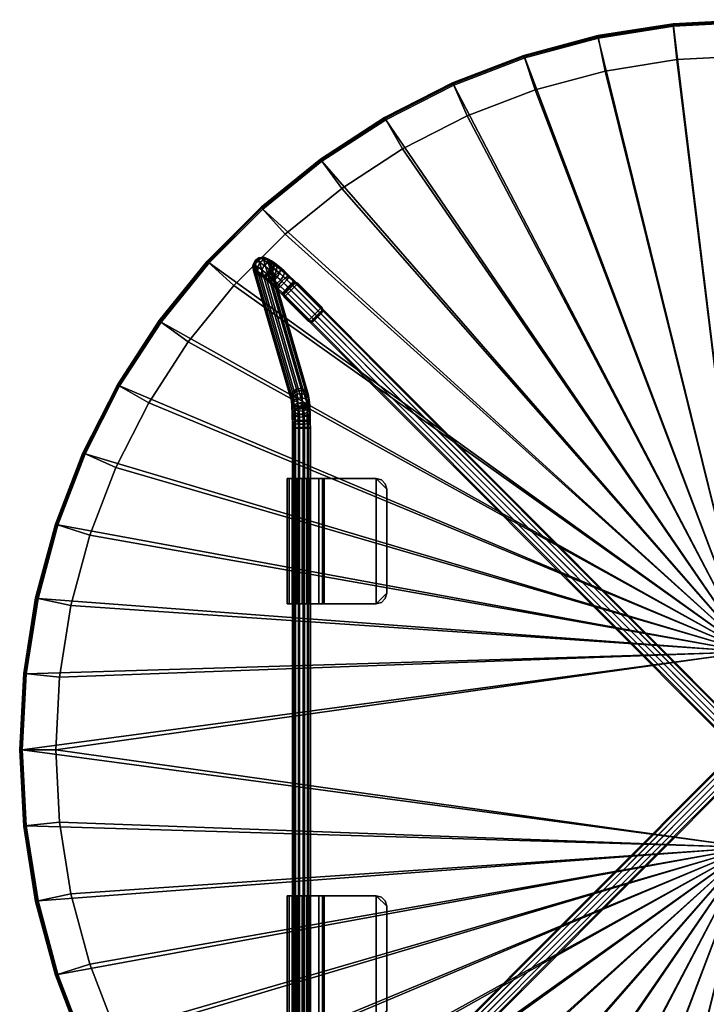
# Model space of a CAD drawing. Units: inches. Extents: x 0 to 157, y 9 to 118.
# Drawn here: x 65 to 81, y 39 to 63 of the extents above; entities that cross this region are included whole.
import ezdxf

# ---------------------------------------------------------------- set-up
doc = ezdxf.new("R2010")
doc.units = ezdxf.units.IN
doc.header["$MEASUREMENT"] = 0
for name, color, linetype in [('A-FURN', 7, 'Continuous'), ('AFUFU-2D-TB-TX', 2, 'Continuous'), ('AFUFU-3D-TB-BR', 2, 'Continuous'), ('AFUFU-3D-TB-BS', 2, 'Continuous'), ('AFUFU-3D-TB-ED', 2, 'Continuous'), ('AFUFU-3D-TB-GL', 2, 'Continuous'), ('AFUFU-3D-TB-TP', 2, 'Continuous'), ('AFUFU-3D-TB-TR', 2, 'Continuous')]:
    doc.layers.add(name, color=color, linetype=linetype)
doc.styles.get("Standard").update_dxf_attribs({"font": 'arial.ttf'})

# ---------------------------------------------------------------- blocks, each defined once
blk = doc.blocks.new('3_UTOWO3517H1')
at = {"layer": 'AFUFU-2D-TB-TX', "flags": 1}
for tag, height in [('CAPTG', 2.5), ('CAPPN', 0.001), ('CAPMG', 0.001), ('CAPMC', 0.001), ('CAPQT', 0.001), ('CAPDH', 0.001), ('CAPGC', 0.001)]:
    blk.add_attdef(tag, (0, 0), '', height=height, dxfattribs=at)
at = {"layer": 'AFUFU-3D-TB-BR'}
mesh = blk.add_polyface(dxfattribs=at)
corners = [(-6.5, -10.198, 16.4), (-6.5, -10.241, 16.383), (-6.5, -10.325, 16.467), (-6.5, -10.198, 16.52), (-6.5, -8.948, 16.52), (-6.5, -8.948, 16.4), (-6.467, -8.823, 16.52), (-6.467, -8.823, 16.4), (-6.375, -8.732, 16.52), (-6.375, -8.732, 16.4), (-6.25, -8.698, 16.52), (-6.25, -8.698, 16.4), (-3.5, -10.198, 16.52), (-3.5, -10.325, 16.467), (-3.5, -10.241, 16.383), (-3.5, -10.198, 16.4), (-3.5, -8.948, 16.4), (-3.5, -8.948, 16.52), (-3.533, -8.823, 16.4), (-3.533, -8.823, 16.52), (-3.625, -8.732, 16.4), (-3.625, -8.732, 16.52), (-3.75, -8.698, 16.4), (-3.75, -8.698, 16.52), (-3.5, -11.087, 16.395), (-3.5, -11.087, 16.301), (-3.5, -10.967, 16.301), (-3.5, -10.967, 16.395), (-3.5, -11.035, 16.122), (-3.5, -10.934, 16.185), (-3.5, -10.897, 15.997), (-3.5, -10.844, 16.104), (-3.5, -10.713, 15.964), (-3.5, -10.725, 16.083), (-3.5, -10.54, 16.034), (-3.5, -10.613, 16.129), (-6.5, -10.967, 16.395), (-6.5, -10.967, 16.301), (-6.5, -11.087, 16.301), (-6.5, -11.087, 16.395), (-6.5, -10.934, 16.185), (-6.5, -11.035, 16.122), (-6.5, -10.844, 16.104), (-6.5, -10.897, 15.997), (-6.5, -10.725, 16.083), (-6.5, -10.713, 15.964), (-6.5, -10.613, 16.129), (-6.5, -10.54, 16.034)]
mesh.append_faces([[corners[k] for k in face] for face in [(0, 1, 2, 3), (4, 5, 0, 3), (6, 7, 5, 4), (8, 9, 7, 6), (10, 11, 9, 8), (12, 13, 14, 15), (12, 15, 16, 17), (17, 16, 18, 19), (19, 18, 20, 21), (21, 20, 22, 23), (1, 0, 15, 14), (23, 22, 11, 10), (13, 12, 3, 2), (24, 25, 26, 27), (28, 29, 26, 25), (29, 28, 30, 31), (31, 30, 32, 33), (33, 32, 34, 35), (36, 37, 38, 39), (38, 37, 40, 41), (42, 43, 41, 40), (44, 45, 43, 42), (46, 47, 45, 44), (25, 24, 39, 38), (36, 39, 24, 27), (28, 25, 38, 41), (41, 43, 30, 28), (32, 30, 43, 45), (45, 47, 34, 32), (46, 44, 33, 35), (31, 33, 44, 42), (42, 40, 29, 31), (26, 29, 40, 37), (27, 26, 37, 36), (2, 1, 47, 46), (13, 2, 46, 35), (1, 14, 34, 47), (14, 13, 35, 34)]])
mesh.append_faces([[corners[k] for k in face] for face in [(16, 22, 20, 18)]], dxfattribs={"vtx0": -1})
mesh.append_faces([[corners[k] for k in face] for face in [(5, 11, 22, 16), (17, 23, 10, 4)]], dxfattribs={"vtx0": -1, "vtx2": -1, "vtx3": -1})
mesh.append_faces([[corners[k] for k in face] for face in [(7, 9, 11, 5), (3, 12, 17, 4)]], dxfattribs={"vtx2": -1})
mesh.append_faces([[corners[k] for k in face] for face in [(10, 8, 6, 4), (17, 19, 21, 23), (16, 15, 0, 5)]], dxfattribs={"vtx3": -1})
mesh = blk.add_polyface(dxfattribs=at)
corners = [(6.5, -11.087, 16.395), (6.5, -11.087, 16.301), (6.5, -10.967, 16.301), (6.5, -10.967, 16.395), (6.5, -11.035, 16.122), (6.5, -10.934, 16.185), (6.5, -10.897, 15.997), (6.5, -10.844, 16.104), (6.5, -10.713, 15.964), (6.5, -10.725, 16.083), (6.5, -10.54, 16.034), (6.5, -10.613, 16.129), (3.5, -10.967, 16.395), (3.5, -10.967, 16.301), (3.5, -11.087, 16.301), (3.5, -11.087, 16.395), (3.5, -10.934, 16.185), (3.5, -11.035, 16.122), (3.5, -10.844, 16.104), (3.5, -10.897, 15.997), (3.5, -10.725, 16.083), (3.5, -10.713, 15.964), (3.5, -10.613, 16.129), (3.5, -10.54, 16.034), (3.5, -10.198, 16.4), (3.5, -10.241, 16.383), (3.5, -10.325, 16.467), (3.5, -10.198, 16.52), (3.5, -8.948, 16.52), (3.5, -8.948, 16.4), (3.533, -8.823, 16.52), (3.533, -8.823, 16.4), (3.625, -8.732, 16.52), (3.625, -8.732, 16.4), (3.75, -8.698, 16.52), (3.75, -8.698, 16.4), (6.5, -10.198, 16.52), (6.5, -10.325, 16.467), (6.5, -10.241, 16.383), (6.5, -10.198, 16.4), (6.5, -8.948, 16.4), (6.5, -8.948, 16.52), (6.467, -8.823, 16.4), (6.467, -8.823, 16.52), (6.375, -8.732, 16.4), (6.375, -8.732, 16.52), (6.25, -8.698, 16.4), (6.25, -8.698, 16.52)]
mesh.append_faces([[corners[k] for k in face] for face in [(0, 1, 2, 3), (4, 5, 2, 1), (5, 4, 6, 7), (7, 6, 8, 9), (9, 8, 10, 11), (12, 13, 14, 15), (14, 13, 16, 17), (18, 19, 17, 16), (20, 21, 19, 18), (22, 23, 21, 20), (1, 0, 15, 14), (12, 15, 0, 3), (4, 1, 14, 17), (17, 19, 6, 4), (8, 6, 19, 21), (21, 23, 10, 8), (22, 20, 9, 11), (7, 9, 20, 18), (18, 16, 5, 7), (2, 5, 16, 13), (3, 2, 13, 12), (24, 25, 26, 27), (28, 29, 24, 27), (30, 31, 29, 28), (32, 33, 31, 30), (34, 35, 33, 32), (36, 37, 38, 39), (36, 39, 40, 41), (41, 40, 42, 43), (43, 42, 44, 45), (45, 44, 46, 47), (25, 24, 39, 38), (47, 46, 35, 34), (37, 36, 27, 26), (11, 10, 38, 37), (22, 11, 37, 26), (10, 23, 25, 38), (23, 22, 26, 25)]])
mesh.append_faces([[corners[k] for k in face] for face in [(40, 46, 44, 42), (41, 28, 27, 36)]], dxfattribs={"vtx0": -1})
mesh.append_faces([[corners[k] for k in face] for face in [(29, 35, 46, 40), (41, 47, 34, 28)]], dxfattribs={"vtx0": -1, "vtx2": -1, "vtx3": -1})
mesh.append_faces([[corners[k] for k in face] for face in [(31, 33, 35, 29)]], dxfattribs={"vtx2": -1})
mesh.append_faces([[corners[k] for k in face] for face in [(34, 32, 30, 28), (41, 43, 45, 47), (40, 39, 24, 29)]], dxfattribs={"vtx3": -1})
at = {"layer": 'AFUFU-3D-TB-BS'}
mesh = blk.add_polyface(dxfattribs=at)
corners = [(7.712, -10.53, 16.257), (7.708, -10.58, 16.155), (-7.708, -10.58, 16.155), (-7.712, -10.53, 16.257), (7.717, -10.538, 16.37), (-7.717, -10.538, 16.37), (7.719, -10.911, 16.442), (7.722, -10.817, 16.506), (-7.722, -10.817, 16.506), (-7.719, -10.911, 16.442), (7.723, -10.704, 16.514), (7.721, -10.602, 16.464), (-7.721, -10.602, 16.464), (-7.723, -10.704, 16.514), (-7.835, -10.531, 16.247), (-7.854, -10.539, 16.359), (-7.954, -10.533, 16.216), (-7.991, -10.541, 16.323), (-7.818, -10.58, 16.146), (-7.919, -10.582, 16.12), (-7.87, -10.603, 16.452), (-8.021, -10.605, 16.412), (-8.12, -10.545, 16.265), (-8.164, -10.609, 16.348), (-7.877, -10.704, 16.501), (-7.874, -10.818, 16.493), (-8.036, -10.707, 16.46), (-8.031, -10.82, 16.452), (-7.706, -10.889, 16.134), (-7.71, -10.952, 16.227), (-7.826, -10.953, 16.218), (-7.811, -10.889, 16.125), (-7.935, -10.955, 16.189), (-7.905, -10.891, 16.1), (-8.038, -10.958, 16.143), (-7.994, -10.893, 16.06), (-7.715, -10.96, 16.341), (-7.863, -10.911, 16.43), (-7.845, -10.961, 16.329), (-7.704, -10.787, 16.084), (-7.803, -10.787, 16.075), (-7.705, -10.674, 16.092), (-7.806, -10.674, 16.083), (-8.065, -10.536, 16.166), (-8.014, -10.585, 16.077), (-11.221, -10.932, 0.245), (-11.243, -10.913, 0.355), (-0.305, 0, 1.435), (-0.268, 0, 1.314), (-11.223, -10.934, 0.464), (-0.268, 0, 1.534), (-7.89, -10.789, 16.053), (-7.972, -10.791, 16.016), (-8.074, -10.897, 16.006), (-8.047, -10.794, 15.966), (-8.131, -10.962, 16.08), (-8.007, -10.914, 16.393), (-7.972, -10.963, 16.296), (-8.144, -10.918, 16.331), (-8.093, -10.966, 16.242), (-7.895, -10.676, 16.06), (-7.98, -10.678, 16.022), (-8.056, -10.681, 15.97), (-8.1, -10.588, 16.019), (-10.931, -11.221, 0.355), (-10.951, -11.199, 0.245), (0, -0.268, 1.314), (0, -0.309, 1.422), (-11.008, -11.142, 0.165), (0, -0.155, 1.239), (-11.011, -11.145, 0.545), (-10.953, -11.201, 0.464), (0, -0.268, 1.534), (0, -0.155, 1.62), (-11.085, -11.065, 0.135), (0, 0, 1.217), (-11.089, -11.069, 0.574), (0, 0, 1.657), (-11.163, -10.988, 0.165), (-0.155, 0, 1.254), (-11.167, -10.991, 0.545), (-0.155, 0, 1.62), (-8.112, -10.798, 15.903), (-8.123, -10.685, 15.906)]
mesh.append_faces([[corners[k] for k in face] for face in [(0, 1, 2, 3), (4, 0, 3, 5), (6, 7, 8, 9), (10, 11, 12, 13), (7, 10, 13, 8), (5, 3, 14, 15), (15, 14, 16, 17), (3, 2, 18, 14), (14, 18, 19, 16), (12, 5, 15, 20), (21, 17, 22, 23), (13, 12, 20, 24), (8, 13, 24, 25), (24, 20, 21, 26), (25, 24, 26, 27), (11, 4, 5, 12), (28, 29, 30, 31), (31, 30, 32, 33), (33, 32, 34, 35), (36, 9, 37, 38), (29, 36, 38, 30), (39, 28, 31, 40), (41, 39, 40, 42), (2, 41, 42, 18), (17, 16, 43, 22), (16, 19, 44, 43), (45, 46, 47, 48), (46, 49, 50, 47), (40, 31, 33, 51), (51, 33, 35, 52), (52, 35, 53, 54), (35, 34, 55, 53), (38, 37, 56, 57), (30, 38, 57, 32), (57, 56, 58, 59), (32, 57, 59, 34), (42, 40, 51, 60), (18, 42, 60, 19), (19, 60, 61, 44), (20, 15, 17, 21), (44, 61, 62, 63), (64, 65, 66, 67), (65, 68, 69, 66), (70, 71, 72, 73), (68, 74, 75, 69), (76, 70, 73, 77), (74, 78, 79, 75), (80, 76, 77, 81), (78, 45, 48, 79), (49, 80, 81, 50), (71, 64, 67, 72), (60, 51, 52, 61), (61, 52, 54, 62), (62, 54, 82, 83), (9, 8, 25, 37), (37, 25, 27, 56)]])
mesh = blk.add_polyface(dxfattribs=at)
corners = [(8.014, -10.585, 16.077), (7.98, -10.678, 16.022), (7.895, -10.676, 16.06), (7.919, -10.582, 16.12), (8.074, -10.897, 16.006), (8.131, -10.962, 16.08), (8.038, -10.958, 16.143), (7.994, -10.893, 16.06), (8.093, -10.966, 16.242), (8.144, -10.918, 16.331), (8.007, -10.914, 16.393), (7.972, -10.963, 16.296), (7.935, -10.955, 16.189), (7.905, -10.891, 16.1), (7.845, -10.961, 16.329), (7.826, -10.953, 16.218), (7.811, -10.889, 16.125), (8.047, -10.794, 15.966), (7.972, -10.791, 16.016), (7.89, -10.789, 16.053), (7.803, -10.787, 16.075), (8.164, -10.609, 16.348), (8.12, -10.545, 16.265), (7.991, -10.541, 16.323), (8.021, -10.605, 16.412), (7.954, -10.533, 16.216), (7.835, -10.531, 16.247), (7.854, -10.539, 16.359), (8.065, -10.536, 16.166), (7.818, -10.58, 16.146), (7.705, -10.674, 16.092), (7.704, -10.787, 16.084), (-7.704, -10.787, 16.084), (-7.705, -10.674, 16.092), (7.706, -10.889, 16.134), (-7.706, -10.889, 16.134), (7.708, -10.58, 16.155), (-7.708, -10.58, 16.155), (7.71, -10.952, 16.227), (-7.71, -10.952, 16.227), (7.715, -10.96, 16.341), (-7.715, -10.96, 16.341), (7.719, -10.911, 16.442), (-7.719, -10.911, 16.442), (7.87, -10.603, 16.452), (7.717, -10.538, 16.37), (7.721, -10.602, 16.464), (7.874, -10.818, 16.493), (7.877, -10.704, 16.501), (7.723, -10.704, 16.514), (7.722, -10.817, 16.506), (8.031, -10.82, 16.452), (8.036, -10.707, 16.46), (7.863, -10.911, 16.43), (7.712, -10.53, 16.257), (7.806, -10.674, 16.083), (8.1, -10.588, 16.019), (8.056, -10.681, 15.97), (0.268, 0, 1.34), (0.31, 0, 1.452), (11.243, -10.913, 0.355), (11.221, -10.932, 0.245), (0.268, 0, 1.534), (11.223, -10.934, 0.464), (0.155, 0, 1.239), (11.163, -10.988, 0.165), (0.155, 0, 1.635), (11.167, -10.991, 0.545), (0, 0, 1.217), (11.085, -11.065, 0.135), (0, 0, 1.657), (11.089, -11.069, 0.574), (0, -0.155, 1.239), (11.008, -11.142, 0.165), (0, -0.155, 1.62), (11.011, -11.145, 0.545), (0, -0.268, 1.314), (10.951, -11.199, 0.245), (0, -0.268, 1.534), (10.953, -11.201, 0.464), (0, -0.309, 1.422), (10.931, -11.221, 0.355)]
mesh.append_faces([[corners[k] for k in face] for face in [(0, 1, 2, 3), (4, 5, 6, 7), (8, 9, 10, 11), (6, 8, 11, 12), (7, 6, 12, 13), (12, 11, 14, 15), (13, 12, 15, 16), (17, 4, 7, 18), (1, 18, 19, 2), (18, 7, 13, 19), (19, 13, 16, 20), (21, 22, 23, 24), (23, 25, 26, 27), (22, 28, 25, 23), (25, 3, 29, 26), (28, 0, 3, 25), (30, 31, 32, 33), (31, 34, 35, 32), (36, 30, 33, 37), (34, 38, 39, 35), (38, 40, 41, 39), (40, 42, 43, 41), (44, 27, 45, 46), (24, 23, 27, 44), (47, 48, 49, 50), (51, 52, 48, 47), (48, 44, 46, 49), (53, 47, 50, 42), (52, 24, 44, 48), (14, 53, 42, 40), (27, 26, 54, 45), (26, 29, 36, 54), (29, 55, 30, 36), (20, 16, 34, 31), (55, 20, 31, 30), (3, 2, 55, 29), (2, 19, 20, 55), (56, 57, 1, 0), (57, 17, 18, 1), (10, 51, 47, 53), (11, 10, 53, 14), (15, 14, 40, 38), (16, 15, 38, 34), (58, 59, 60, 61), (59, 62, 63, 60), (64, 58, 61, 65), (62, 66, 67, 63), (68, 64, 65, 69), (66, 70, 71, 67), (72, 68, 69, 73), (70, 74, 75, 71), (76, 72, 73, 77), (74, 78, 79, 75), (80, 76, 77, 81), (78, 80, 81, 79)]])
mesh = blk.add_polyface(dxfattribs=at)
corners = [(-11.352, -11.719, 1.194), (-11.396, -11.824, 1.204), (-11.418, -11.82, 1.04), (-11.372, -11.716, 1.048), (-8.641, -10.863, 15.765), (-8.656, -10.751, 15.762), (-11.78, -11.658, 1.267), (-11.766, -11.771, 1.267), (-8.614, -10.647, 15.744), (-11.737, -11.554, 1.258), (-8.574, -10.954, 15.753), (-11.699, -11.862, 1.258), (-8.527, -10.579, 15.717), (-11.648, -11.486, 1.241), (-8.473, -10.999, 15.73), (-11.596, -11.906, 1.241), (-8.418, -10.566, 15.688), (-11.537, -11.472, 1.221), (-8.364, -10.985, 15.7), (-11.485, -11.892, 1.221), (-11.056, -11.307, 0.471), (-11.047, -11.339, 0.362), (-10.931, -11.221, 0.355), (-10.953, -11.201, 0.464), (-11.105, -11.242, 0.551), (-11.011, -11.145, 0.545), (-11.181, -11.163, 0.58), (-11.089, -11.069, 0.574), (-11.186, -11.329, 0.584), (-11.148, -11.405, 0.509), (-11.257, -11.411, 0.643), (-11.228, -11.497, 0.575), (-11.264, -11.091, 0.551), (-11.167, -10.991, 0.545), (-11.315, -11.482, 0.725), (-11.294, -11.578, 0.668), (-11.326, -11.658, 0.594), (-11.249, -11.563, 0.485), (-11.331, -11.045, 0.471), (-11.223, -10.934, 0.464), (-11.357, -11.54, 0.825), (-11.341, -11.644, 0.782), (-11.385, -11.396, 0.748), (-11.329, -11.326, 0.669), (-8.597, -10.854, 15.911), (-8.611, -10.742, 15.909), (-8.532, -10.945, 15.891), (-11.38, -11.581, 0.939), (-11.368, -11.691, 0.911), (-11.382, -11.735, 0.727), (-11.384, -11.604, 1.06), (-11.413, -11.79, 0.879), (-8.57, -10.638, 15.887), (-11.315, -11.591, 0.395), (-11.205, -11.465, 0.304), (-11.155, -11.455, 0.406), (-11.407, -11.572, 0.331), (-11.285, -11.434, 0.23), (-11.374, -11.368, 0.204), (-11.447, -11.286, 0.232), (-11.306, -11.134, 0.174), (-11.23, -11.213, 0.145), (-11.163, -10.988, 0.165), (-11.085, -11.065, 0.135), (-11.348, -11.182, 0.585), (-11.26, -11.247, 0.612), (-11.355, -11.07, 0.253), (-11.221, -10.932, 0.245), (-11.364, -11.037, 0.362), (-11.243, -10.913, 0.355), (-11.425, -11.452, 0.846), (-11.429, -11.15, 0.511), (-11.148, -11.285, 0.174), (-11.008, -11.142, 0.165), (-11.081, -11.332, 0.253), (-10.951, -11.199, 0.245), (-8.277, -10.918, 15.673), (-8.317, -10.611, 15.665), (-11.434, -11.516, 1.204), (-8.25, -10.701, 15.653), (-8.235, -10.814, 15.656), (-11.366, -11.607, 1.194), (-11.423, -11.267, 0.647), (-11.501, -11.513, 0.309), (-11.404, -11.701, 0.521)]
mesh.append_faces([[corners[k] for k in face] for face in [(0, 1, 2, 3), (4, 5, 6, 7), (5, 8, 9, 6), (10, 4, 7, 11), (8, 12, 13, 9), (14, 10, 11, 15), (12, 16, 17, 13), (18, 14, 15, 19), (20, 21, 22, 23), (24, 20, 23, 25), (26, 24, 25, 27), (28, 29, 20, 24), (30, 31, 29, 28), (32, 26, 27, 33), (34, 35, 31, 30), (35, 36, 37, 31), (38, 32, 33, 39), (40, 41, 35, 34), (42, 34, 30, 43), (44, 45, 5, 4), (46, 44, 4, 10), (47, 48, 41, 40), (41, 49, 36, 35), (50, 3, 48, 47), (48, 51, 49, 41), (45, 52, 8, 5), (37, 53, 54, 55), (53, 56, 57, 54), (58, 59, 60, 61), (29, 55, 21, 20), (31, 37, 55, 29), (61, 60, 62, 63), (64, 65, 26, 32), (60, 66, 67, 62), (68, 38, 39, 69), (70, 40, 34, 42), (71, 64, 32, 38), (72, 61, 63, 73), (57, 58, 61, 72), (55, 54, 74, 21), (21, 74, 75, 22), (66, 68, 69, 67), (54, 57, 72, 74), (74, 72, 73, 75), (76, 18, 19, 1), (16, 77, 78, 17), (65, 28, 24, 26), (43, 30, 28, 65), (79, 80, 0, 81), (81, 0, 3, 50), (80, 76, 1, 0), (3, 2, 51, 48), (82, 43, 65, 64), (77, 79, 81, 78), (56, 83, 58, 57), (36, 84, 53, 37)]])
mesh = blk.add_polyface(dxfattribs=at)
corners = [(-8.487, -10.571, 15.849), (-8.382, -10.559, 15.806), (-8.418, -10.566, 15.688), (-8.527, -10.579, 15.717), (-8.164, -10.609, 16.348), (-8.12, -10.545, 16.265), (-8.237, -10.55, 16.186), (-8.294, -10.614, 16.26), (-8.339, -10.556, 16.088), (-8.407, -10.621, 16.152), (-8.036, -10.707, 16.46), (-8.021, -10.605, 16.412), (-8.185, -10.711, 16.392), (-8.321, -10.717, 16.3), (-8.065, -10.536, 16.166), (-8.166, -10.54, 16.098), (-8.254, -10.546, 16.013), (-8.327, -10.552, 15.915), (-8.423, -10.563, 15.975), (-8.014, -10.585, 16.077), (-8.1, -10.588, 16.019), (-8.038, -10.958, 16.143), (-8.093, -10.966, 16.242), (-8.202, -10.971, 16.168), (-8.131, -10.962, 16.08), (-8.056, -10.681, 15.97), (-8.123, -10.685, 15.906), (-8.175, -10.593, 15.946), (-8.238, -10.598, 15.863), (-8.178, -10.69, 15.832), (-8.22, -10.695, 15.749), (-8.284, -10.604, 15.77), (-8.317, -10.611, 15.665), (-8.57, -10.638, 15.887), (-8.614, -10.647, 15.744), (-8.165, -10.803, 15.831), (-8.206, -10.808, 15.751), (-8.202, -10.906, 15.86), (-8.246, -10.911, 15.773), (-8.277, -10.918, 15.673), (-8.235, -10.814, 15.656), (-8.297, -10.977, 16.077), (-8.212, -10.966, 16.002), (-8.375, -10.983, 15.972), (-8.279, -10.972, 15.912), (-8.465, -10.937, 16.024), (-8.532, -10.945, 15.891), (-8.434, -10.991, 15.854), (-8.33, -10.978, 15.811), (-8.5, -10.629, 16.026), (-8.439, -10.724, 16.187), (-8.537, -10.732, 16.056), (-8.428, -10.837, 16.184), (-8.524, -10.845, 16.055), (-8.25, -10.701, 15.653), (-8.574, -10.954, 15.753), (-8.473, -10.999, 15.73), (-8.364, -10.985, 15.7), (-8.074, -10.897, 16.006), (-8.145, -10.901, 15.938), (-8.611, -10.742, 15.909), (-8.597, -10.854, 15.911), (-8.144, -10.918, 16.331), (-8.268, -10.923, 16.247), (-8.376, -10.929, 16.144), (-8.031, -10.82, 16.452), (-8.178, -10.824, 16.386), (-8.311, -10.83, 16.296), (-8.047, -10.794, 15.966), (-8.112, -10.798, 15.903), (-8.007, -10.914, 16.393)]
mesh.append_faces([[corners[k] for k in face] for face in [(0, 1, 2, 3), (4, 5, 6, 7), (7, 6, 8, 9), (10, 11, 4, 12), (12, 4, 7, 13), (5, 14, 15, 6), (6, 15, 16, 8), (8, 16, 17, 18), (14, 19, 20, 15), (21, 22, 23, 24), (20, 25, 26, 27), (15, 20, 27, 16), (28, 29, 30, 31), (16, 27, 28, 17), (1, 31, 32, 2), (33, 0, 3, 34), (29, 35, 36, 30), (35, 37, 38, 36), (36, 38, 39, 40), (24, 23, 41, 42), (42, 41, 43, 44), (43, 45, 46, 47), (44, 43, 47, 48), (9, 8, 18, 49), (50, 9, 49, 51), (52, 50, 51, 53), (31, 30, 54, 32), (30, 36, 40, 54), (47, 46, 55, 56), (48, 47, 56, 57), (58, 24, 42, 59), (53, 51, 60, 61), (51, 49, 33, 60), (59, 42, 44, 37), (49, 18, 0, 33), (18, 17, 1, 0), (22, 62, 63, 23), (37, 44, 48, 38), (38, 48, 57, 39), (23, 63, 64, 41), (17, 28, 31, 1), (41, 64, 45, 43), (13, 7, 9, 50), (45, 53, 61, 46), (27, 26, 29, 28), (65, 10, 12, 66), (66, 12, 13, 67), (67, 13, 50, 52), (68, 58, 59, 69), (26, 69, 35, 29), (69, 59, 37, 35), (70, 65, 66, 62), (62, 66, 67, 63), (63, 67, 52, 64), (64, 52, 53, 45)]])
mesh = blk.add_polyface(dxfattribs=at)
corners = [(-11.382, -11.735, 0.727), (-11.468, -11.79, 0.676), (-11.404, -11.701, 0.521), (-11.326, -11.658, 0.594), (-11.413, -11.79, 0.879), (-11.504, -11.853, 0.851), (-11.418, -11.82, 1.04), (-11.509, -11.888, 1.037), (-11.396, -11.824, 1.204), (-11.485, -11.892, 1.221), (-11.616, -11.863, 0.836), (-11.576, -11.793, 0.642), (-11.596, -11.906, 1.241), (-11.622, -11.902, 1.042), (-11.479, -11.161, 0.409), (-11.429, -11.15, 0.511), (-11.331, -11.045, 0.471), (-11.364, -11.037, 0.362), (-11.486, -11.21, 0.307), (-11.355, -11.07, 0.253), (-11.527, -11.402, 0.838), (-11.425, -11.452, 0.846), (-11.385, -11.396, 0.748), (-11.483, -11.342, 0.733), (-11.58, -11.276, 0.493), (-11.515, -11.249, 0.583), (-11.585, -11.335, 0.682), (-11.423, -11.267, 0.647), (-11.601, -11.342, 0.403), (-11.572, -11.429, 0.335), (-11.447, -11.286, 0.232), (-11.451, -11.513, 1.073), (-11.384, -11.604, 1.06), (-11.38, -11.581, 0.939), (-11.448, -11.492, 0.956), (-11.537, -11.472, 1.221), (-11.434, -11.516, 1.204), (-11.555, -11.469, 1.083), (-11.551, -11.445, 0.957), (-11.648, -11.486, 1.241), (-11.668, -11.482, 1.088), (-11.664, -11.455, 0.941), (-11.737, -11.554, 1.258), (-11.76, -11.55, 1.085), (-11.755, -11.518, 0.913), (-11.78, -11.658, 1.267), (-11.805, -11.654, 1.077), (-11.8, -11.618, 0.881), (-11.699, -11.862, 1.258), (-11.766, -11.771, 1.267), (-11.793, -11.767, 1.065), (-11.726, -11.857, 1.052), (-11.72, -11.817, 0.836), (-11.787, -11.727, 0.853), (-11.746, -11.655, 0.654), (-11.678, -11.744, 0.634), (-11.762, -11.551, 0.697), (-11.366, -11.607, 1.194), (-11.357, -11.54, 0.825), (-11.635, -11.405, 0.803), (-11.721, -11.46, 0.752), (-11.329, -11.326, 0.669), (-11.348, -11.182, 0.585), (-11.662, -11.378, 0.609), (-11.604, -11.64, 0.455), (-11.673, -11.554, 0.478), (-11.501, -11.513, 0.309), (-11.695, -11.458, 0.535), (-11.374, -11.368, 0.204), (-11.306, -11.134, 0.174), (-11.505, -11.694, 0.471), (-11.407, -11.572, 0.331), (-11.315, -11.591, 0.395)]
mesh.append_faces([[corners[k] for k in face] for face in [(0, 1, 2, 3), (4, 5, 1, 0), (6, 7, 5, 4), (8, 9, 7, 6), (5, 10, 11, 1), (9, 12, 13, 7), (14, 15, 16, 17), (18, 14, 17, 19), (20, 21, 22, 23), (24, 25, 15, 14), (26, 23, 27, 25), (28, 24, 14, 18), (29, 28, 18, 30), (31, 32, 33, 34), (35, 36, 31, 37), (37, 31, 34, 38), (39, 35, 37, 40), (40, 37, 38, 41), (42, 39, 40, 43), (43, 40, 41, 44), (45, 42, 43, 46), (46, 43, 44, 47), (48, 49, 50, 51), (52, 53, 54, 55), (51, 50, 53, 52), (53, 47, 56, 54), (50, 46, 47, 53), (49, 45, 46, 50), (7, 13, 10, 5), (10, 52, 55, 11), (12, 48, 51, 13), (13, 51, 52, 10), (36, 57, 32, 31), (38, 34, 21, 20), (34, 33, 58, 21), (41, 38, 20, 59), (44, 41, 59, 60), (59, 20, 23, 26), (23, 22, 61, 27), (25, 27, 62, 15), (63, 26, 25, 24), (64, 65, 29, 66), (65, 67, 28, 29), (67, 63, 24, 28), (60, 59, 26, 63), (56, 60, 63, 67), (54, 56, 67, 65), (47, 44, 60, 56), (66, 29, 30, 68), (30, 18, 19, 69), (2, 70, 71, 72), (1, 11, 70, 2), (70, 64, 66, 71), (11, 55, 64, 70), (55, 54, 65, 64)]])
at = {"layer": 'AFUFU-3D-TB-ED'}
mesh = blk.add_polyface(dxfattribs=at)
corners = [(-16.543, -1.739, 16.52), (-17.374, -1.826, 17.003), (-17.47, 0, 17.003), (-16.634, 0, 16.52), (-17.396, -1.828, 17.025), (-17.492, 0, 17.025), (-17.404, -1.829, 17.055), (-17.5, 0, 17.055), (-17.404, -1.829, 17.21), (-17.5, 0, 17.21), (-17.396, -1.828, 17.24), (-17.492, 0, 17.24), (-17.374, -1.826, 17.262), (-17.47, 0, 17.262), (-17.344, -1.823, 17.27), (-17.44, 0, 17.27), (-16.27, -3.458, 16.52), (-17.088, -3.632, 17.003), (-17.11, -3.637, 17.025), (-17.118, -3.638, 17.055), (-17.118, -3.638, 17.21), (-17.11, -3.637, 17.24), (-17.088, -3.632, 17.262), (-17.059, -3.626, 17.27), (-15.82, -5.14, 16.52), (-16.615, -5.399, 17.003), (-16.636, -5.405, 17.025), (-16.643, -5.408, 17.055), (-16.643, -5.408, 17.21), (-16.636, -5.405, 17.24), (-16.615, -5.399, 17.262), (-16.586, -5.389, 17.27), (-15.196, -6.766, 16.52), (-15.96, -7.106, 17.003), (-15.98, -7.115, 17.025), (-15.987, -7.118, 17.055), (-15.987, -7.118, 17.21), (-15.98, -7.115, 17.24), (-15.96, -7.106, 17.262), (-15.932, -7.093, 17.27), (-14.405, -8.317, 16.52), (-15.129, -8.735, 17.003), (-15.148, -8.746, 17.025), (-15.155, -8.75, 17.055), (-15.155, -8.75, 17.21), (-15.148, -8.746, 17.24), (-15.129, -8.735, 17.262), (-15.103, -8.72, 17.27), (-13.457, -9.777, 16.52), (-14.134, -10.269, 17.003), (-14.151, -10.282, 17.025), (-14.158, -10.286, 17.055), (-14.158, -10.286, 17.21), (-14.151, -10.282, 17.24), (-14.134, -10.269, 17.262), (-14.109, -10.251, 17.27), (-12.361, -11.13, 16.52), (-12.983, -11.69, 17.003), (-12.999, -11.704, 17.025), (-13.005, -11.71, 17.055), (-13.005, -11.71, 17.21), (-12.999, -11.704, 17.24), (-12.983, -11.69, 17.262), (-12.96, -11.67, 17.27), (-11.13, -12.361, 16.52), (-11.69, -12.983, 17.003), (-11.704, -12.999, 17.025), (-11.704, -12.999, 17.24), (-11.69, -12.983, 17.262), (-11.67, -12.96, 17.27)]
mesh.append_faces([[corners[k] for k in face] for face in [(0, 1, 2, 3), (1, 4, 5, 2), (4, 6, 7, 5), (6, 8, 9, 7), (8, 10, 11, 9), (10, 12, 13, 11), (12, 14, 15, 13), (16, 17, 1, 0), (17, 18, 4, 1), (18, 19, 6, 4), (19, 20, 8, 6), (20, 21, 10, 8), (21, 22, 12, 10), (22, 23, 14, 12), (24, 25, 17, 16), (25, 26, 18, 17), (26, 27, 19, 18), (27, 28, 20, 19), (28, 29, 21, 20), (29, 30, 22, 21), (30, 31, 23, 22), (32, 33, 25, 24), (33, 34, 26, 25), (34, 35, 27, 26), (35, 36, 28, 27), (36, 37, 29, 28), (37, 38, 30, 29), (38, 39, 31, 30), (40, 41, 33, 32), (41, 42, 34, 33), (42, 43, 35, 34), (43, 44, 36, 35), (44, 45, 37, 36), (45, 46, 38, 37), (46, 47, 39, 38), (48, 49, 41, 40), (49, 50, 42, 41), (50, 51, 43, 42), (51, 52, 44, 43), (52, 53, 45, 44), (53, 54, 46, 45), (54, 55, 47, 46), (56, 57, 49, 48), (57, 58, 50, 49), (58, 59, 51, 50), (59, 60, 52, 51), (60, 61, 53, 52), (61, 62, 54, 53), (62, 63, 55, 54), (64, 65, 57, 56), (65, 66, 58, 57), (67, 68, 62, 61), (68, 69, 63, 62)]])
mesh = blk.add_polyface(dxfattribs=at)
corners = [(12.361, -11.13, 16.52), (12.983, -11.69, 17.003), (11.69, -12.983, 17.003), (11.13, -12.361, 16.52), (12.999, -11.704, 17.025), (11.704, -12.999, 17.025), (12.983, -11.69, 17.262), (12.96, -11.67, 17.27), (11.67, -12.96, 17.27), (11.69, -12.983, 17.262), (10.269, -14.134, 17.003), (9.777, -13.457, 16.52), (10.282, -14.151, 17.025), (11.71, -13.005, 17.055), (10.286, -14.158, 17.055), (11.71, -13.005, 17.21), (10.286, -14.158, 17.21), (11.704, -12.999, 17.24), (10.282, -14.151, 17.24), (10.269, -14.134, 17.262), (10.251, -14.109, 17.27), (8.735, -15.129, 17.003), (8.317, -14.405, 16.52), (8.746, -15.148, 17.025), (8.75, -15.155, 17.055), (8.75, -15.155, 17.21), (8.746, -15.148, 17.24), (8.735, -15.129, 17.262), (8.72, -15.103, 17.27), (7.106, -15.96, 17.003), (6.766, -15.196, 16.52), (7.115, -15.98, 17.025), (7.118, -15.987, 17.055), (7.118, -15.987, 17.21), (7.115, -15.98, 17.24), (7.106, -15.96, 17.262), (7.093, -15.932, 17.27), (5.399, -16.615, 17.003), (5.14, -15.82, 16.52), (5.405, -16.636, 17.025), (5.408, -16.643, 17.055), (5.408, -16.643, 17.21), (5.405, -16.636, 17.24), (5.399, -16.615, 17.262), (5.389, -16.586, 17.27), (3.632, -17.088, 17.003), (3.458, -16.27, 16.52), (3.637, -17.11, 17.025), (3.638, -17.118, 17.055), (3.638, -17.118, 17.21), (3.637, -17.11, 17.24), (3.632, -17.088, 17.262), (3.626, -17.059, 17.27), (1.826, -17.374, 17.003), (1.739, -16.543, 16.52), (1.828, -17.396, 17.025), (1.829, -17.404, 17.055), (1.829, -17.404, 17.21), (1.828, -17.396, 17.24), (1.826, -17.374, 17.262), (1.823, -17.344, 17.27), (0, -17.47, 17.003), (0, -16.634, 16.52), (0, -17.492, 17.025), (0, -17.5, 17.055), (0, -17.5, 17.21), (0, -17.492, 17.24), (0, -17.47, 17.262), (0, -17.44, 17.27)]
mesh.append_faces([[corners[k] for k in face] for face in [(0, 1, 2, 3), (1, 4, 5, 2), (6, 7, 8, 9), (3, 2, 10, 11), (2, 5, 12, 10), (5, 13, 14, 12), (13, 15, 16, 14), (15, 17, 18, 16), (17, 9, 19, 18), (9, 8, 20, 19), (11, 10, 21, 22), (10, 12, 23, 21), (12, 14, 24, 23), (14, 16, 25, 24), (16, 18, 26, 25), (18, 19, 27, 26), (19, 20, 28, 27), (22, 21, 29, 30), (21, 23, 31, 29), (23, 24, 32, 31), (24, 25, 33, 32), (25, 26, 34, 33), (26, 27, 35, 34), (27, 28, 36, 35), (30, 29, 37, 38), (29, 31, 39, 37), (31, 32, 40, 39), (32, 33, 41, 40), (33, 34, 42, 41), (34, 35, 43, 42), (35, 36, 44, 43), (38, 37, 45, 46), (37, 39, 47, 45), (39, 40, 48, 47), (40, 41, 49, 48), (41, 42, 50, 49), (42, 43, 51, 50), (43, 44, 52, 51), (46, 45, 53, 54), (45, 47, 55, 53), (47, 48, 56, 55), (48, 49, 57, 56), (49, 50, 58, 57), (50, 51, 59, 58), (51, 52, 60, 59), (54, 53, 61, 62), (53, 55, 63, 61), (55, 56, 64, 63), (56, 57, 65, 64), (57, 58, 66, 65), (58, 59, 67, 66), (59, 60, 68, 67)]])
mesh = blk.add_polyface(dxfattribs=at)
corners = [(-11.704, -12.999, 17.025), (-11.71, -13.005, 17.055), (-13.005, -11.71, 17.055), (-12.999, -11.704, 17.025), (-11.71, -13.005, 17.21), (-13.005, -11.71, 17.21), (-11.704, -12.999, 17.24), (-12.999, -11.704, 17.24), (-9.777, -13.457, 16.52), (-10.269, -14.134, 17.003), (-11.69, -12.983, 17.003), (-11.13, -12.361, 16.52), (-10.282, -14.151, 17.025), (-10.286, -14.158, 17.055), (-10.286, -14.158, 17.21), (-10.282, -14.151, 17.24), (-10.269, -14.134, 17.262), (-11.69, -12.983, 17.262), (-10.251, -14.109, 17.27), (-11.67, -12.96, 17.27), (-8.317, -14.405, 16.52), (-8.735, -15.129, 17.003), (-8.746, -15.148, 17.025), (-8.75, -15.155, 17.055), (-8.75, -15.155, 17.21), (-8.746, -15.148, 17.24), (-8.735, -15.129, 17.262), (-8.72, -15.103, 17.27), (-6.766, -15.196, 16.52), (-7.106, -15.96, 17.003), (-7.115, -15.98, 17.025), (-7.118, -15.987, 17.055), (-7.118, -15.987, 17.21), (-7.115, -15.98, 17.24), (-7.106, -15.96, 17.262), (-7.093, -15.932, 17.27), (-5.14, -15.82, 16.52), (-5.399, -16.615, 17.003), (-5.405, -16.636, 17.025), (-5.408, -16.643, 17.055), (-5.408, -16.643, 17.21), (-5.405, -16.636, 17.24), (-5.399, -16.615, 17.262), (-5.389, -16.586, 17.27), (-3.458, -16.27, 16.52), (-3.632, -17.088, 17.003), (-3.637, -17.11, 17.025), (-3.638, -17.118, 17.055), (-3.638, -17.118, 17.21), (-3.637, -17.11, 17.24), (-3.632, -17.088, 17.262), (-3.626, -17.059, 17.27), (-1.739, -16.543, 16.52), (-1.826, -17.374, 17.003), (-1.828, -17.396, 17.025), (-1.829, -17.404, 17.055), (-1.829, -17.404, 17.21), (-1.828, -17.396, 17.24), (-1.826, -17.374, 17.262), (-1.823, -17.344, 17.27), (0, -16.634, 16.52), (0, -17.47, 17.003), (0, -17.492, 17.025), (0, -17.5, 17.055), (0, -17.5, 17.21), (0, -17.492, 17.24), (0, -17.47, 17.262), (0, -17.44, 17.27)]
mesh.append_faces([[corners[k] for k in face] for face in [(0, 1, 2, 3), (1, 4, 5, 2), (4, 6, 7, 5), (8, 9, 10, 11), (9, 12, 0, 10), (12, 13, 1, 0), (13, 14, 4, 1), (14, 15, 6, 4), (15, 16, 17, 6), (16, 18, 19, 17), (20, 21, 9, 8), (21, 22, 12, 9), (22, 23, 13, 12), (23, 24, 14, 13), (24, 25, 15, 14), (25, 26, 16, 15), (26, 27, 18, 16), (28, 29, 21, 20), (29, 30, 22, 21), (30, 31, 23, 22), (31, 32, 24, 23), (32, 33, 25, 24), (33, 34, 26, 25), (34, 35, 27, 26), (36, 37, 29, 28), (37, 38, 30, 29), (38, 39, 31, 30), (39, 40, 32, 31), (40, 41, 33, 32), (41, 42, 34, 33), (42, 43, 35, 34), (44, 45, 37, 36), (45, 46, 38, 37), (46, 47, 39, 38), (47, 48, 40, 39), (48, 49, 41, 40), (49, 50, 42, 41), (50, 51, 43, 42), (52, 53, 45, 44), (53, 54, 46, 45), (54, 55, 47, 46), (55, 56, 48, 47), (56, 57, 49, 48), (57, 58, 50, 49), (58, 59, 51, 50), (60, 61, 53, 52), (61, 62, 54, 53), (62, 63, 55, 54), (63, 64, 56, 55), (64, 65, 57, 56), (65, 66, 58, 57), (66, 67, 59, 58)]])
at = {"layer": 'AFUFU-3D-TB-GL'}
mesh = blk.add_polyface(dxfattribs=at)
corners = [(-10.488, -10.268), (-10.474, -10.254, 0.02), (-10.275, -10.453, 0.019), (-10.29, -10.467), (-10.248, -10.519, 0.019), (-10.268, -10.519), (-10.276, -10.586, 0.019), (-10.29, -10.571), (-10.541, -10.246), (-10.541, -10.226, 0.021), (-10.607, -10.254, 0.021), (-10.593, -10.268), (-10.408, -10.318, 0.179), (-10.419, -10.334, 0.198), (-10.354, -10.398, 0.198), (-10.338, -10.388, 0.179), (-10.274, -10.452, 0.219), (-10.295, -10.457, 0.235), (-10.472, -10.253, 0.22), (-10.477, -10.275, 0.236), (-10.248, -10.502, 0.259), (-10.277, -10.495, 0.273), (-10.285, -10.536, 0.3), (-10.274, -10.585, 0.292), (-10.522, -10.227, 0.261), (-10.605, -10.254, 0.294), (-10.515, -10.257, 0.274), (-10.556, -10.265, 0.302), (-10.968, -11.144), (-10.982, -11.158, 0.02), (-11.181, -10.96, 0.021), (-11.167, -10.945), (-10.916, -11.166), (-10.916, -11.186, 0.02), (-10.863, -11.144), (-10.849, -11.158, 0.019), (-11.208, -10.893, 0.021), (-11.188, -10.893), (-11.167, -10.841), (-11.181, -10.827, 0.022), (-11.046, -11.094, 0.112), (-11.036, -11.078, 0.132), (-11.1, -11.014, 0.132), (-11.116, -11.024, 0.113), (-10.982, -11.159, 0.152), (-10.976, -11.137, 0.168), (-11.158, -10.955, 0.17), (-11.18, -10.96, 0.154), (-10.931, -11.185, 0.193), (-10.939, -11.155, 0.206), (-10.848, -11.159, 0.236), (-10.897, -11.148, 0.244), (-11.206, -10.91, 0.194), (-11.18, -10.827, 0.238), (-11.176, -10.917, 0.208), (-11.169, -10.876, 0.246)]
mesh.append_faces([[corners[k] for k in face] for face in [(0, 1, 2, 3), (3, 2, 4, 5), (5, 4, 6, 7), (1, 0, 8, 9), (10, 9, 8, 11), (12, 13, 14, 15), (15, 14, 17, 16), (13, 12, 18, 19), (4, 2, 16, 20), (16, 17, 21, 20), (20, 21, 22, 23), (6, 4, 20, 23), (24, 18, 1, 9), (25, 24, 9, 10), (19, 18, 24, 26), (26, 24, 25, 27), (28, 29, 30, 31), (32, 33, 29, 28), (34, 35, 33, 32), (36, 37, 31, 30), (38, 37, 36, 39), (40, 41, 42, 43), (44, 45, 41, 40), (46, 47, 43, 42), (48, 44, 29, 33), (48, 49, 45, 44), (50, 51, 49, 48), (50, 48, 33, 35), (36, 30, 47, 52), (39, 36, 52, 53), (54, 52, 47, 46), (55, 53, 52, 54), (7, 6, 35, 34), (6, 23, 50, 35), (53, 55, 27, 25), (10, 11, 38, 39), (39, 53, 25, 10), (23, 22, 51, 50)]])
mesh.append_faces([[corners[k] for k in face] for face in [(1, 12, 15, 2), (12, 1, 18, 18), (29, 40, 43, 30), (30, 43, 47, 47), (34, 38, 11, 7)]], dxfattribs={"vtx0": -1, "vtx2": -1})
mesh.append_faces([[corners[k] for k in face] for face in [(16, 2, 15, 15)]], dxfattribs={"vtx1": -1, "vtx2": -1})
mesh.append_faces([[corners[k] for k in face] for face in [(5, 7, 11, 8), (37, 38, 34, 32)]], dxfattribs={"vtx1": -1, "vtx3": -1})
mesh.append_faces([[corners[k] for k in face] for face in [(29, 44, 40, 40)]], dxfattribs={"vtx2": -1, "vtx3": -1})
mesh.append_faces([[corners[k] for k in face] for face in [(8, 0, 3, 5), (32, 28, 31, 37)]], dxfattribs={"vtx3": -1})
at = {"layer": 'AFUFU-3D-TB-TP'}
mesh = blk.add_polyface(dxfattribs=at)
corners = [(0, -17.44, 17.27), (1.823, -17.344, 17.27), (2.322, -0.681, 17.27), (2.25, -0.685, 17.27), (2.392, -0.67, 17.27), (3.626, -17.059, 17.27), (5.389, -16.586, 17.27), (2.462, -0.651, 17.27), (2.529, -0.626, 17.27), (7.093, -15.932, 17.27), (8.72, -15.103, 17.27), (2.593, -0.593, 17.27), (2.653, -0.554, 17.27), (10.251, -14.109, 17.27), (11.67, -12.96, 17.27), (2.708, -0.509, 17.27), (2.759, -0.458, 17.27), (12.96, -11.67, 17.27), (14.109, -10.251, 17.27), (2.804, -0.403, 17.27), (2.843, -0.343, 17.27), (15.103, -8.72, 17.27), (15.932, -7.093, 17.27), (2.876, -0.279, 17.27), (2.901, -0.212, 17.27), (16.586, -5.389, 17.27), (17.059, -3.626, 17.27), (2.92, -0.142, 17.27), (2.931, -0.072, 17.27), (17.344, -1.823, 17.27), (17.44, 0, 17.27), (2.935, 0, 17.27), (2.931, 0.072, 17.27), (17.344, 1.823, 17.27), (2.92, 0.142, 17.27), (17.059, 3.626, 17.27), (16.586, 5.389, 17.27), (2.901, 0.212, 17.27), (2.876, 0.279, 17.27), (15.932, 7.093, 17.27), (15.103, 8.72, 17.27), (2.843, 0.342, 17.27), (2.804, 0.403, 17.27), (14.109, 10.251, 17.27), (2.759, 0.458, 17.27), (12.96, 11.67, 17.27), (11.67, 12.96, 17.27), (2.708, 0.509, 17.27), (2.653, 0.554, 17.27), (10.251, 14.109, 17.27), (8.72, 15.103, 17.27), (2.593, 0.593, 17.27), (2.529, 0.626, 17.27), (7.093, 15.932, 17.27), (5.389, 16.586, 17.27), (2.462, 0.651, 17.27), (2.392, 0.67, 17.27), (3.626, 17.059, 17.27), (1.823, 17.344, 17.27), (2.322, 0.681, 17.27), (2.25, 0.685, 17.27), (0, 17.44, 17.27), (-2.25, -0.685, 17.27), (-2.322, -0.681, 17.27), (-1.823, -17.344, 17.27), (-3.626, -17.059, 17.27), (-2.392, -0.67, 17.27), (-2.462, -0.651, 17.27), (-5.389, -16.586, 17.27), (-7.093, -15.932, 17.27), (-2.529, -0.626, 17.27), (-2.593, -0.593, 17.27), (-8.72, -15.103, 17.27), (-10.251, -14.109, 17.27), (-2.653, -0.554, 17.27), (-2.708, -0.509, 17.27), (-11.67, -12.96, 17.27), (-12.96, -11.67, 17.27), (-2.759, -0.458, 17.27), (-2.804, -0.403, 17.27), (-14.109, -10.251, 17.27), (-15.103, -8.72, 17.27), (-2.843, -0.343, 17.27), (-2.876, -0.279, 17.27), (-15.932, -7.093, 17.27), (-16.586, -5.389, 17.27), (-2.901, -0.212, 17.27), (-2.92, -0.142, 17.27), (-17.059, -3.626, 17.27), (-17.344, -1.823, 17.27), (-2.931, -0.072, 17.27), (-2.935, 0, 17.27), (-17.44, 0, 17.27), (-17.344, 1.823, 17.27), (-2.931, 0.072, 17.27), (-17.059, 3.626, 17.27), (-2.92, 0.142, 17.27), (-2.901, 0.212, 17.27), (-16.586, 5.389, 17.27), (-15.932, 7.093, 17.27), (-2.876, 0.279, 17.27), (-2.843, 0.342, 17.27), (-15.103, 8.72, 17.27), (-14.109, 10.251, 17.27), (-2.804, 0.403, 17.27), (-12.96, 11.67, 17.27), (-2.759, 0.458, 17.27), (-2.708, 0.509, 17.27), (-11.67, 12.96, 17.27), (-10.251, 14.109, 17.27), (-2.653, 0.554, 17.27), (-2.593, 0.593, 17.27), (-8.72, 15.103, 17.27), (-7.093, 15.932, 17.27), (-2.529, 0.626, 17.27), (-2.462, 0.651, 17.27), (-5.389, 16.586, 17.27), (-3.626, 17.059, 17.27), (-2.392, 0.67, 17.27), (-2.322, 0.681, 17.27), (-1.823, 17.344, 17.27), (-2.25, 0.685, 17.27)]
mesh.append_faces([[corners[k] for k in face] for face in [(60, 61, 121, 121)]], dxfattribs={"vtx0": -1, "vtx1": -1, "vtx2": -1})
mesh.append_faces([[corners[k] for k in face] for face in [(3, 62, 0, 0)]], dxfattribs={"vtx1": -1, "vtx2": -1, "vtx3": -1})
mesh.append_faces([[corners[k] for k in face] for face in [(0, 1, 2, 3), (4, 2, 1, 5), (5, 6, 7, 4), (8, 7, 6, 9), (9, 10, 11, 8), (12, 11, 10, 13), (13, 14, 15, 12), (16, 15, 14, 17), (17, 18, 19, 16), (20, 19, 18, 21), (21, 22, 23, 20), (24, 23, 22, 25), (25, 26, 27, 24), (28, 27, 26, 29), (29, 30, 31, 28), (32, 31, 30, 33), (34, 32, 33, 35), (35, 36, 37, 34), (38, 37, 36, 39), (39, 40, 41, 38), (42, 41, 40, 43), (44, 42, 43, 45), (45, 46, 47, 44), (48, 47, 46, 49), (49, 50, 51, 48), (52, 51, 50, 53), (53, 54, 55, 52), (56, 55, 54, 57), (57, 58, 59, 56), (60, 59, 58, 61), (62, 63, 64, 0), (65, 64, 63, 66), (66, 67, 68, 65), (69, 68, 67, 70), (70, 71, 72, 69), (73, 72, 71, 74), (74, 75, 76, 73), (77, 76, 75, 78), (78, 79, 80, 77), (81, 80, 79, 82), (82, 83, 84, 81), (85, 84, 83, 86), (86, 87, 88, 85), (89, 88, 87, 90), (90, 91, 92, 89), (93, 92, 91, 94), (95, 93, 94, 96), (96, 97, 98, 95), (99, 98, 97, 100), (100, 101, 102, 99), (103, 102, 101, 104), (105, 103, 104, 106), (106, 107, 108, 105), (109, 108, 107, 110), (110, 111, 112, 109), (113, 112, 111, 114), (114, 115, 116, 113), (117, 116, 115, 118), (118, 119, 120, 117), (61, 120, 119, 121)]], dxfattribs={"vtx1": -1, "vtx3": -1})
at = {"layer": 'AFUFU-3D-TB-TR'}
mesh = blk.add_polyface(dxfattribs=at)
corners = [(2.322, 0.681, 16.52), (2.25, 0.685, 16.52), (0, 16.634, 16.52), (1.739, 16.543, 16.52), (3.458, 16.27, 16.52), (2.392, 0.67, 16.52), (2.462, 0.651, 16.52), (5.14, 15.82, 16.52), (6.766, 15.196, 16.52), (2.529, 0.626, 16.52), (8.317, 14.405, 16.52), (2.593, 0.593, 16.52), (2.653, 0.554, 16.52), (9.777, 13.457, 16.52), (11.13, 12.361, 16.52), (2.708, 0.509, 16.52), (2.759, 0.458, 16.52), (12.361, 11.13, 16.52), (13.457, 9.777, 16.52), (2.804, 0.403, 16.52), (2.843, 0.342, 16.52), (14.405, 8.317, 16.52), (15.196, 6.766, 16.52), (2.876, 0.279, 16.52), (2.901, 0.212, 16.52), (15.82, 5.14, 16.52), (16.27, 3.458, 16.52), (2.92, 0.142, 16.52), (2.931, 0.072, 16.52), (16.543, 1.739, 16.52), (16.634, 0, 16.52), (2.935, 0, 16.52), (2.931, -0.072, 16.52), (16.543, -1.739, 16.52), (16.27, -3.458, 16.52), (2.92, -0.142, 16.52), (2.901, -0.212, 16.52), (15.82, -5.14, 16.52), (2.876, -0.279, 16.52), (15.196, -6.766, 16.52), (14.405, -8.317, 16.52), (2.843, -0.343, 16.52), (2.804, -0.403, 16.52), (13.457, -9.777, 16.52), (12.361, -11.13, 16.52), (2.759, -0.458, 16.52), (2.708, -0.509, 16.52), (11.13, -12.361, 16.52), (9.777, -13.457, 16.52), (2.653, -0.554, 16.52), (2.593, -0.593, 16.52), (8.317, -14.405, 16.52), (6.766, -15.196, 16.52), (2.529, -0.626, 16.52), (5.14, -15.82, 16.52), (2.462, -0.651, 16.52), (2.392, -0.67, 16.52), (3.458, -16.27, 16.52), (1.739, -16.543, 16.52), (2.322, -0.681, 16.52), (2.25, -0.685, 16.52), (0, -16.634, 16.52), (-1.739, 16.543, 16.52), (-2.25, 0.685, 16.52), (-2.322, 0.681, 16.52), (-2.392, 0.67, 16.52), (-3.458, 16.27, 16.52), (-5.14, 15.82, 16.52), (-2.462, 0.651, 16.52), (-2.529, 0.626, 16.52), (-6.766, 15.196, 16.52), (-2.593, 0.593, 16.52), (-8.317, 14.405, 16.52), (-9.777, 13.457, 16.52), (-2.653, 0.554, 16.52), (-2.708, 0.509, 16.52), (-11.13, 12.361, 16.52), (-12.361, 11.13, 16.52), (-2.759, 0.458, 16.52), (-2.804, 0.403, 16.52), (-13.457, 9.777, 16.52), (-14.405, 8.317, 16.52), (-2.843, 0.342, 16.52), (-2.876, 0.279, 16.52), (-15.196, 6.766, 16.52), (-15.82, 5.14, 16.52), (-2.901, 0.212, 16.52), (-2.92, 0.142, 16.52), (-16.27, 3.458, 16.52), (-16.543, 1.739, 16.52), (-2.931, 0.072, 16.52), (-2.935, 0, 16.52), (-16.634, 0, 16.52), (-16.543, -1.739, 16.52), (-2.931, -0.072, 16.52), (-2.92, -0.142, 16.52), (-16.27, -3.458, 16.52), (-15.82, -5.14, 16.52), (-2.901, -0.212, 16.52), (-15.196, -6.766, 16.52), (-2.876, -0.279, 16.52), (-2.843, -0.343, 16.52), (-14.405, -8.317, 16.52), (-13.457, -9.777, 16.52), (-2.804, -0.403, 16.52), (-2.759, -0.458, 16.52), (-12.361, -11.13, 16.52), (-11.13, -12.361, 16.52), (-2.708, -0.509, 16.52), (-2.653, -0.554, 16.52), (-9.777, -13.457, 16.52), (-8.317, -14.405, 16.52), (-2.593, -0.593, 16.52), (-2.529, -0.626, 16.52), (-6.766, -15.196, 16.52), (-2.462, -0.651, 16.52), (-5.14, -15.82, 16.52), (-3.458, -16.27, 16.52), (-2.392, -0.67, 16.52), (-2.322, -0.681, 16.52), (-1.739, -16.543, 16.52), (-2.25, -0.685, 16.52)]
mesh.append_faces([[corners[k] for k in face] for face in [(60, 61, 121, 121), (63, 2, 1, 1)]], dxfattribs={"vtx0": -1, "vtx1": -1, "vtx2": -1})
mesh.append_faces([[corners[k] for k in face] for face in [(0, 1, 2, 3), (3, 4, 5, 0), (6, 5, 4, 7), (7, 8, 9, 6), (8, 10, 11, 9), (12, 11, 10, 13), (13, 14, 15, 12), (16, 15, 14, 17), (17, 18, 19, 16), (20, 19, 18, 21), (21, 22, 23, 20), (24, 23, 22, 25), (25, 26, 27, 24), (28, 27, 26, 29), (29, 30, 31, 28), (32, 31, 30, 33), (33, 34, 35, 32), (36, 35, 34, 37), (38, 36, 37, 39), (39, 40, 41, 38), (42, 41, 40, 43), (43, 44, 45, 42), (46, 45, 44, 47), (47, 48, 49, 46), (50, 49, 48, 51), (51, 52, 53, 50), (52, 54, 55, 53), (56, 55, 54, 57), (57, 58, 59, 56), (60, 59, 58, 61), (62, 2, 63, 64), (64, 65, 66, 62), (67, 66, 65, 68), (68, 69, 70, 67), (69, 71, 72, 70), (73, 72, 71, 74), (74, 75, 76, 73), (77, 76, 75, 78), (78, 79, 80, 77), (81, 80, 79, 82), (82, 83, 84, 81), (85, 84, 83, 86), (86, 87, 88, 85), (89, 88, 87, 90), (90, 91, 92, 89), (93, 92, 91, 94), (94, 95, 96, 93), (97, 96, 95, 98), (99, 97, 98, 100), (100, 101, 102, 99), (103, 102, 101, 104), (104, 105, 106, 103), (107, 106, 105, 108), (108, 109, 110, 107), (111, 110, 109, 112), (112, 113, 114, 111), (113, 115, 116, 114), (117, 116, 115, 118), (118, 119, 120, 117), (61, 120, 119, 121)]], dxfattribs={"vtx1": -1, "vtx3": -1})

msp = doc.modelspace()

# ---------------------------------------------------------------- block references
at = {"layer": 'A-FURN', "rotation": 270}
msp.add_blockref('3_UTOWO3517H1', (82.051, 45.009), dxfattribs=at)

doc.saveas('drawing.dxf')
